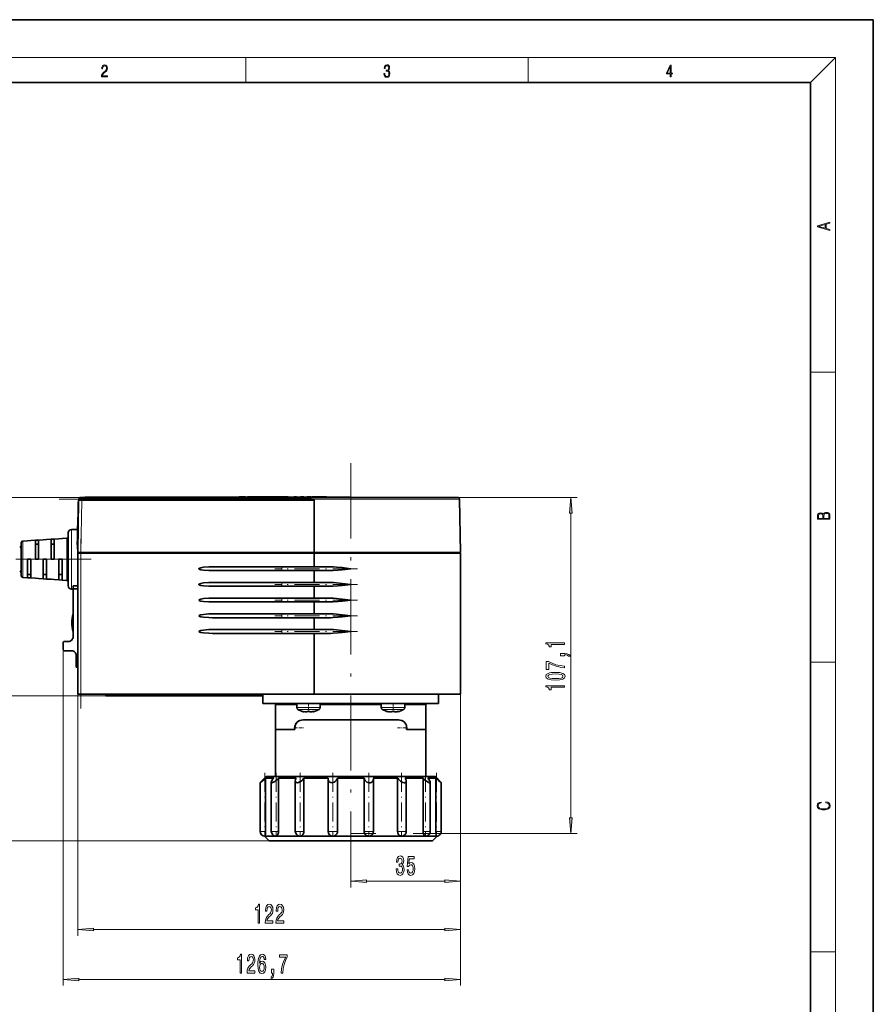
# Model space of a CAD drawing. Extents: x 0 to 210, y 0 to 297.
# Drawn here: x 74 to 210, y 140 to 297 of the extents above; entities that cross this region are included whole.
import ezdxf

# ---------------------------------------------------------------- set-up
doc = ezdxf.new("R2010")
doc.units = 0
doc.linetypes.add('DASHDOT', pattern=[18.5, 12, -3, 0.5, -3])
doc.linetypes.add('DASHSPACE', pattern=[30, 12, -18])

msp = doc.modelspace()

# ---------------------------------------------------------------- linework, layer by layer
at = {"color": 7, "lineweight": 35}
for p, q in [((210, 297), (0, 297)), ((210, 0), (210, 297)), ((200, 287), (20, 287)), ((200, 10), (200, 287)), ((83.384102, 220.387527), (83.240021, 212.133163)), ((83.312195, 219.132965), (83.329651, 220.132812)), ((83.329651, 220.132812), (83.379639, 220.131943)), ((83.384102, 220.387527), (83.388466, 220.637527)), ((83.884026, 220.633163), (83.634064, 220.633163)), ((117.28476, 220.883163), (83.638428, 220.883163)), ((120.284225, 220.633163), (83.884026, 220.633163)), ((84.390022, 220.883163), (84.390022, 220.933167)), ((85.390022, 220.933167), (84.390022, 220.933167)), ((85.490021, 220.933167), (85.390022, 220.933167)), ((87.240021, 220.933167), (85.490021, 220.933167)), ((88.240021, 220.933167), (87.240021, 220.933167)), ((87.240021, 220.933167), (87.240021, 220.883163)), ((88.240021, 220.933167), (125.740021, 220.933167)), ((108.969986, 220.983154), (108.965683, 220.983154)), ((108.965683, 220.983154), (108.965683, 220.933167)), ((109.038864, 220.983154), (108.969978, 220.983154)), ((108.969978, 220.983154), (108.969978, 220.933167)), ((109.199036, 220.983154), (109.038864, 220.983154)), ((109.367256, 220.983154), (109.199036, 220.983154)), ((109.432396, 220.983154), (109.367256, 220.983154)), ((109.432396, 220.983154), (109.432396, 220.933167)), ((109.465324, 220.983154), (109.432404, 220.983154)), ((109.982147, 220.983154), (109.465324, 220.983154)), ((109.982147, 220.983154), (109.982147, 220.933167)), ((109.982147, 220.983154), (109.982147, 220.933167)), ((109.982147, 220.983154), (109.982147, 220.933167)), ((109.982147, 220.983154), (109.982147, 220.933167)), ((110.26828, 220.933167), (110.26828, 220.983154)), ((110.26828, 220.983154), (113.912445, 220.983154)), ((114.254776, 220.983154), (113.912445, 220.983154)), ((113.912445, 220.983154), (113.912445, 220.933167)), ((114.300758, 220.983154), (114.254768, 220.983154)), ((114.254776, 220.933167), (114.254776, 220.983154)), ((114.327179, 220.983154), (114.300758, 220.983154)), ((114.300758, 220.933167), (114.300758, 220.983154)), ((114.327354, 220.933167), (114.327354, 220.983154)), ((114.327354, 220.983154), (116.517944, 220.983154)), ((116.517944, 220.983154), (116.517944, 220.933167)), ((116.720726, 220.983154), (116.520782, 220.983154)), ((116.520782, 220.933167), (116.520782, 220.983154)), ((116.720726, 220.933167), (116.720726, 220.983154)), ((116.740776, 220.983154), (116.720726, 220.983154)), ((116.740776, 220.983154), (116.740776, 220.933167)), ((117.28476, 220.883163), (136.256607, 220.883163)), ((117.716553, 220.933167), (117.716553, 220.983154)), ((117.919525, 220.983154), (117.716553, 220.983154)), ((118.113747, 220.983154), (117.919525, 220.983154)), ((117.919525, 220.983154), (117.919525, 220.933167)), ((118.113747, 220.983154), (118.113747, 220.933167)), ((118.917091, 220.983154), (118.735687, 220.983154)), ((118.735687, 220.933167), (118.735687, 220.983154)), ((118.917091, 220.933167), (118.917091, 220.983154)), ((119.275352, 220.983154), (118.917091, 220.983154)), ((119.275352, 220.983154), (119.275352, 220.933167)), ((119.777069, 220.933167), (119.777069, 220.983154)), ((120.293297, 220.983154), (119.777069, 220.983154)), ((120.452286, 220.983154), (120.293297, 220.983154)), ((120.293297, 220.983154), (120.293297, 220.933167)), ((120.452286, 220.983154), (120.452286, 220.933167)), ((120.709167, 220.983154), (120.576515, 220.983154)), ((120.576515, 220.933167), (120.576515, 220.983154)), ((120.709167, 220.933167), (120.709167, 220.983154)), ((121.290031, 220.983154), (120.709167, 220.983154)), ((120.909073, 212.133163), (120.93383, 220.387527)), ((121.290039, 220.933167), (121.290039, 220.983154)), ((122.033531, 220.983154), (121.290039, 220.983154)), ((122.130798, 220.983154), (122.033531, 220.983154)), ((122.033531, 220.983154), (122.033531, 220.933167)), ((122.850349, 220.983154), (122.130798, 220.983154)), ((122.130798, 220.983154), (122.130798, 220.933167)), ((122.86969, 220.983154), (122.850349, 220.983154)), ((122.850349, 220.983154), (122.850349, 220.933167)), ((122.86969, 220.983154), (122.86969, 220.933167)), ((126.740021, 220.933167), (125.740021, 220.933167)), ((126.740021, 220.933167), (126.740021, 220.883163)), ((126.740486, 220.883179), (131.656235, 220.883179)), ((136.256607, 220.883163), (143.841614, 220.883163)), ((144.091583, 220.637527), (144.240021, 212.133163)), ((83.312195, 219.132965), (83.216202, 213.633804)), ((81.740021, 211.033173), (81.740021, 215.283173)), ((82.240021, 215.783173), (83.203712, 215.783173)), ((83.214211, 216.384262), (83.179306, 214.384567)), ((83.214211, 216.384262), (83.264206, 216.383392)), ((74.240021, 213.672607), (74.240021, 213.674286)), ((74.240021, 208.392059), (74.240021, 213.672607)), ((74.473389, 213.923737), (75.240021, 213.974838)), ((75.740021, 214.008179), (75.240021, 213.974838)), ((75.740021, 214.008179), (76.490021, 214.058167)), ((76.490021, 214.058167), (76.990021, 214.091507)), ((76.490021, 214.058167), (76.490021, 211.033173)), ((76.490021, 213.433167), (76.990021, 213.433167)), ((76.990021, 214.091507), (77.740021, 214.14151)), ((76.990021, 211.033173), (76.990021, 214.091507)), ((78.240021, 214.174835), (77.740021, 214.14151)), ((78.240021, 214.174835), (78.990021, 214.224838)), ((78.990021, 214.224838), (79.490021, 214.258179)), ((78.990021, 214.224838), (78.990021, 211.033173)), ((78.990021, 213.433167), (79.490021, 213.433167)), ((79.490021, 214.258179), (80.240021, 214.308167)), ((79.490021, 211.033173), (79.490021, 214.258179)), ((80.740021, 214.341507), (80.240021, 214.308167)), ((80.740021, 214.341507), (81.506653, 214.392609)), ((83.179306, 214.384567), (83.16185, 213.38472)), ((83.16185, 213.38472), (83.211845, 213.38385)), ((83.179306, 214.384567), (83.229294, 214.383698)), ((83.198753, 212.633957), (83.216202, 213.633804)), ((83.248749, 212.633087), (83.198753, 212.633957)), ((83.240021, 212.63324), (83.240021, 212.033173)), ((83.739944, 212.133163), (83.240021, 212.133163)), ((83.240021, 189.533173), (83.240021, 212.033173)), ((83.240021, 212.033173), (83.740021, 212.033173)), ((83.641769, 212.033173), (83.640022, 212.133163)), ((83.739944, 212.133163), (120.909073, 212.133163)), ((120.909073, 212.033173), (83.740021, 212.033173)), ((144.240021, 212.133163), (120.909073, 212.133163)), ((120.909073, 212.033173), (144.240021, 212.033173)), ((120.909073, 209.833176), (120.909073, 212.033173)), ((143.838272, 212.033173), (143.840027, 212.133163)), ((144.240021, 189.533173), (144.240021, 212.033173)), ((75.240021, 211.033173), (75.240021, 208.091507)), ((75.240021, 211.033173), (75.740021, 211.033173)), ((75.740021, 208.058167), (75.740021, 211.033173)), ((76.990021, 211.033173), (76.490021, 211.033173)), ((77.740021, 211.033173), (77.740021, 207.924835)), ((77.740021, 211.033173), (78.240021, 211.033173)), ((78.240021, 207.89151), (78.240021, 211.033173)), ((79.490021, 211.033173), (78.990021, 211.033173)), ((80.240021, 211.033173), (80.240021, 207.758179)), ((80.240021, 211.033173), (80.740021, 211.033173)), ((80.740021, 207.724838), (80.740021, 211.033173)), ((81.740021, 210.968567), (81.740021, 211.033173)), ((81.740021, 206.783173), (81.740021, 210.968567)), ((75.740021, 208.633179), (75.240021, 208.633179)), ((78.240021, 208.633179), (77.740021, 208.633179)), ((80.740021, 208.633179), (80.240021, 208.633179)), ((104.713234, 209.833176), (115.740021, 209.833176)), ((115.740021, 209.23317), (104.713234, 209.23317)), ((115.740021, 209.833176), (123.513565, 209.833176)), ((123.513565, 209.23317), (115.740021, 209.23317)), ((120.909073, 207.333176), (120.909073, 209.23317)), ((74.473389, 208.142609), (75.240021, 208.091507)), ((75.740021, 208.058167), (75.240021, 208.091507)), ((75.740021, 208.058167), (76.490021, 208.008179)), ((76.490021, 208.008179), (76.990021, 207.974838)), ((76.990021, 207.974838), (77.740021, 207.924835)), ((78.240021, 207.89151), (77.740021, 207.924835)), ((78.240021, 207.89151), (78.990021, 207.841507)), ((78.990021, 207.841507), (79.490021, 207.808167)), ((79.490021, 207.808167), (80.240021, 207.758179)), ((80.740021, 207.724838), (80.240021, 207.758179)), ((80.740021, 207.724838), (81.506653, 207.673737)), ((104.713234, 207.333176), (115.740021, 207.333176)), ((115.740021, 207.333176), (123.513565, 207.333176)), ((82.240021, 206.283173), (82.502357, 206.283173)), ((82.502365, 206.318756), (82.502365, 206.798172)), ((83.240021, 206.798172), (82.502365, 206.798172)), ((82.502365, 198.698166), (82.502365, 206.318756)), ((83.240021, 206.318756), (82.502365, 206.318756)), ((115.740021, 206.73317), (104.713234, 206.73317)), ((123.513565, 206.73317), (115.740021, 206.73317)), ((120.909073, 204.833176), (120.909073, 206.73317)), ((104.713234, 204.833176), (115.740021, 204.833176)), ((115.740021, 204.23317), (104.713234, 204.23317)), ((115.740021, 204.833176), (123.513565, 204.833176)), ((123.513565, 204.23317), (115.740021, 204.23317)), ((120.909073, 202.333176), (120.909073, 204.23317)), ((104.713234, 202.333176), (115.740021, 202.333176)), ((115.740021, 201.73317), (104.713234, 201.73317)), ((115.740021, 202.333176), (123.513565, 202.333176)), ((123.513565, 201.73317), (115.740021, 201.73317)), ((120.909073, 199.833176), (120.909073, 201.73317)), ((104.713234, 199.833176), (115.740021, 199.833176)), ((115.740021, 199.23317), (104.713234, 199.23317)), ((115.740021, 199.833176), (123.513565, 199.833176)), ((123.513565, 199.23317), (115.740021, 199.23317)), ((120.909073, 189.533173), (120.909073, 199.23317)), ((80.902359, 196.698166), (80.902359, 197.698166)), ((81.752365, 197.948166), (81.152359, 197.948166)), ((82.252365, 196.448166), (81.152359, 196.448166)), ((83.002365, 195.698166), (83.002365, 193.848175)), ((83.240021, 193.848175), (83.002365, 193.848175)), ((83.740021, 189.533173), (83.240021, 189.533173)), ((120.909073, 189.533173), (83.740021, 189.533173)), ((87.740021, 189.283173), (87.740021, 189.533173)), ((87.990021, 189.283173), (87.740021, 189.283173)), ((87.990021, 189.283173), (89.104675, 189.283173)), ((89.01368, 189.533173), (89.104675, 189.283173)), ((90.875366, 189.283173), (89.104675, 189.283173)), ((90.966362, 189.533173), (90.875366, 189.283173)), ((90.875366, 189.283173), (112.490021, 189.283173)), ((112.740021, 189.283173), (112.490021, 189.283173)), ((112.740021, 189.533173), (112.740021, 189.283173)), ((112.740021, 188.033173), (112.740021, 189.283173)), ((144.240021, 189.533173), (120.909073, 189.533173)), ((140.740021, 189.533173), (140.740021, 188.033173)), ((126.740021, 188.033173), (112.740021, 188.033173)), ((114.765022, 187.833176), (114.765022, 183.933167)), ((118.125153, 188.033173), (118.125153, 187.41391)), ((119.178848, 186.757812), (119.259529, 186.73317)), ((119.259529, 186.785675), (119.259529, 186.73317)), ((119.413521, 186.757812), (119.400612, 186.760559)), ((120.740776, 186.785675), (120.740776, 186.73317)), ((120.740776, 186.73317), (120.821457, 186.757812)), ((121.875153, 188.033173), (121.875153, 187.41391)), ((140.740021, 188.033173), (126.740021, 188.033173)), ((131.604889, 188.033173), (131.604889, 187.41391)), ((132.658585, 186.757812), (132.739258, 186.73317)), ((132.739258, 186.785675), (132.739258, 186.73317)), ((132.89325, 186.757812), (132.880341, 186.760559)), ((134.22052, 186.785675), (134.22052, 186.73317)), ((134.22052, 186.73317), (134.301193, 186.757812)), ((135.354889, 188.033173), (135.354889, 187.41391)), ((138.715027, 187.833176), (138.715027, 183.933167)), ((134.345154, 185.433167), (119.13488, 185.433167)), ((117.829315, 183.933167), (114.765022, 183.933167)), ((114.775543, 183.933167), (114.775543, 176.433167)), ((117.829315, 184.183167), (117.829315, 183.933167)), ((117.843468, 183.933167), (117.829315, 183.933167)), ((117.843468, 184.183167), (117.843468, 183.933167)), ((135.636566, 184.183167), (135.636566, 183.933167)), ((135.650726, 183.933167), (135.636566, 183.933167)), ((135.650726, 183.933167), (135.650726, 184.183167)), ((138.715027, 183.933167), (135.650726, 183.933167)), ((138.704498, 183.933167), (138.704498, 176.433167)), ((113.007324, 176.183167), (112.986946, 176.162735)), ((113.240021, 176.433167), (112.990021, 176.183167)), ((112.990021, 176.183167), (113.007324, 176.183167)), ((112.990021, 176.165817), (112.990021, 176.183167)), ((113.143738, 176.162735), (113.164055, 176.183167)), ((113.164055, 176.183167), (113.164055, 167.678177)), ((113.164055, 176.183167), (114.475021, 176.183167)), ((113.240021, 176.433167), (140.240021, 176.433167)), ((114.475021, 176.183167), (114.457169, 176.162735)), ((115.207169, 176.162735), (115.224747, 176.183167)), ((115.224747, 176.183167), (115.224747, 167.678177)), ((115.224747, 176.183167), (118.063461, 176.183167)), ((117.907974, 175.729385), (117.907974, 167.678177)), ((118.063461, 176.183167), (118.051208, 176.162735)), ((119.26474, 176.162735), (119.276535, 176.183167)), ((119.276535, 176.183167), (119.276535, 167.678177)), ((119.276535, 176.183167), (123.152153, 176.183167)), ((123.131233, 176.007919), (123.131233, 167.678177)), ((123.152153, 176.183167), (123.147621, 176.162735)), ((124.614845, 176.162735), (124.618828, 176.183167)), ((124.618828, 176.183167), (124.618828, 167.678177)), ((124.618828, 176.183167), (128.861221, 176.183167)), ((128.861221, 176.183167), (128.861221, 167.678177)), ((128.861221, 176.183167), (128.865189, 176.162735)), ((130.332413, 176.162735), (130.327896, 176.183167)), ((130.327896, 176.183167), (134.203506, 176.183167)), ((130.348801, 176.007889), (130.348801, 167.678177)), ((134.203506, 176.183167), (134.203506, 167.678177)), ((134.203506, 176.183167), (134.215302, 176.162735)), ((135.41658, 176.183167), (138.255295, 176.183167)), ((135.428833, 176.162735), (135.41658, 176.183167)), ((135.572067, 175.729355), (135.572067, 167.678177)), ((138.255295, 176.183167), (138.272873, 176.162735)), ((138.255295, 176.183167), (138.255295, 167.678177)), ((139.022873, 176.162735), (139.00502, 176.183167)), ((139.00502, 176.183167), (140.315994, 176.183167)), ((140.240021, 176.433167), (140.490021, 176.183167)), ((140.315994, 176.183167), (140.315994, 167.678177)), ((140.315994, 176.183167), (140.336304, 176.162735)), ((140.493088, 176.162735), (140.472717, 176.183167)), ((140.472717, 176.183167), (140.490021, 176.183167)), ((140.490021, 176.165817), (140.490021, 176.183167)), ((112.315346, 175.437073), (112.315346, 167.678177)), ((114.082169, 175.528763), (114.082169, 167.678177)), ((139.397873, 175.528763), (139.397873, 167.678177)), ((141.164703, 175.437073), (141.164703, 167.678177)), ((113.064819, 166.933167), (112.990021, 166.933167)), ((113.740021, 166.183167), (112.990021, 166.933167)), ((113.060371, 166.933167), (113.065872, 166.933167)), ((114.829674, 166.933167), (113.065872, 166.933167)), ((114.827843, 166.933167), (114.834671, 166.933167)), ((118.653931, 166.933167), (114.834671, 166.933167)), ((118.653557, 166.933167), (118.655037, 166.933167)), ((118.655037, 166.933167), (118.662018, 166.933167)), ((123.876343, 166.933167), (118.662018, 166.933167)), ((123.876343, 166.933167), (123.880196, 166.933167)), ((123.880196, 166.933167), (123.886124, 166.933167)), ((126.740021, 166.933167), (123.886124, 166.933167)), ((129.593918, 166.933167), (126.740021, 166.933167)), ((129.593918, 166.933167), (129.599854, 166.933167)), ((129.599854, 166.933167), (129.603699, 166.933167)), ((134.818024, 166.933167), (129.603699, 166.933167)), ((134.818024, 166.933167), (134.825012, 166.933167)), ((138.64537, 166.933167), (134.826111, 166.933167)), ((138.64537, 166.933167), (138.652206, 166.933167)), ((140.414169, 166.933167), (138.650375, 166.933167)), ((139.740021, 166.183167), (140.490021, 166.933167)), ((140.414169, 166.933167), (140.419662, 166.933167)), ((140.490021, 166.933167), (140.415222, 166.933167)), ((126.740021, 166.183167), (113.740021, 166.183167)), ((139.740021, 166.183167), (126.740021, 166.183167))]:
    msp.add_line(p, q, dxfattribs=at)
at = {"color": 7, "lineweight": 13}
for p, q in [((16, 291), (204, 291)), ((110, 291), (110, 287)), ((155, 287), (155, 291)), ((200, 287), (204, 291)), ((204, 6), (204, 291)), ((200, 240.833328), (204, 240.833328)), ((83.638428, 220.883163), (45.717781, 220.883163)), ((83.634064, 220.63324), (83.388466, 220.637527)), ((83.638428, 220.883163), (83.638428, 220.633163)), ((83.884026, 220.387527), (83.739944, 212.133163)), ((83.884026, 220.633163), (83.884026, 220.387527)), ((120.93383, 220.387527), (83.884026, 220.387527)), ((85.390022, 220.883163), (85.390022, 220.933167)), ((85.490021, 220.933167), (85.490021, 220.883163)), ((88.240021, 220.933167), (88.240021, 220.883163)), ((109.038864, 220.983154), (109.038864, 220.933167)), ((109.199036, 220.983154), (109.199036, 220.933167)), ((109.367256, 220.983154), (109.367256, 220.933167)), ((109.465324, 220.983154), (109.465324, 220.933167)), ((117.209671, 220.637527), (136.395706, 220.637527)), ((125.740021, 220.933167), (125.740021, 220.883163)), ((136.395706, 220.637527), (144.091583, 220.637527)), ((143.841614, 220.883163), (162.819611, 220.883163)), ((83.362183, 219.132095), (83.312195, 219.132965)), ((161.819611, 169.823639), (161.819611, 218.39267)), ((82.240021, 211.033173), (82.240021, 215.783173)), ((74.473389, 213.921906), (74.473389, 213.923737)), ((74.473389, 208.142609), (74.473389, 213.921906)), ((81.506653, 214.392609), (81.506653, 214.390808)), ((81.506653, 214.390808), (81.506653, 207.673737)), ((83.216202, 213.633804), (83.266205, 213.632935)), ((83.740021, 212.033173), (83.740021, 189.533173)), ((84.141693, 212.033173), (84.139946, 212.133163)), ((120.93486, 212.133163), (120.935158, 212.033173)), ((121.018494, 212.133163), (121.018799, 212.033173)), ((82.240021, 210.960968), (82.240021, 211.033173)), ((82.240021, 206.283173), (82.240021, 210.960968)), ((115.740021, 209.533173), (115.740021, 209.833176)), ((115.740021, 209.23317), (115.740021, 209.533173)), ((115.740021, 207.033173), (115.740021, 207.333176)), ((115.740021, 206.73317), (115.740021, 207.033173)), ((115.740021, 204.533173), (115.740021, 204.833176)), ((115.740021, 204.23317), (115.740021, 204.533173)), ((115.740021, 202.033173), (115.740021, 202.333176)), ((115.740021, 201.73317), (115.740021, 202.033173)), ((115.740021, 199.533173), (115.740021, 199.833176)), ((115.740021, 199.23317), (115.740021, 199.533173)), ((80.902359, 196.698166), (80.902359, 143.105927)), ((200, 194.666672), (204, 194.666672)), ((87.990021, 189.283173), (45.717781, 189.283173)), ((87.990021, 189.283173), (45.717781, 189.283173)), ((83.240021, 189.533173), (83.240021, 151.068939)), ((87.990021, 189.533173), (87.990021, 189.283173)), ((112.490021, 189.283173), (112.490021, 189.533173)), ((144.240021, 189.533173), (144.240021, 158.757355)), ((144.240021, 189.533173), (144.240021, 151.068939)), ((144.240021, 189.533173), (144.240021, 143.105927)), ((114.765022, 187.833176), (118.125153, 187.833176)), ((121.875153, 187.41391), (118.125153, 187.41391)), ((120.664246, 187.085342), (118.319427, 187.085342)), ((119.178848, 186.794891), (119.178848, 186.757812)), ((121.680878, 187.085342), (120.664246, 187.085342)), ((120.821457, 186.794891), (120.821457, 186.757812)), ((121.875153, 187.833176), (125.496574, 187.833176)), ((125.496574, 187.833176), (131.605118, 187.833176)), ((135.354889, 187.41391), (131.604889, 187.41391)), ((134.143982, 187.085342), (131.799164, 187.085342)), ((132.658585, 186.794891), (132.658585, 186.757812)), ((135.160614, 187.085342), (134.143982, 187.085342)), ((134.301193, 186.794891), (134.301193, 186.757812)), ((135.354889, 187.833176), (138.715027, 187.833176)), ((117.843468, 184.183167), (117.829315, 184.183167)), ((135.650726, 184.183167), (135.636566, 184.183167)), ((112.315346, 167.678177), (112.31945, 167.678177)), ((113.143738, 167.678177), (112.31945, 167.678177)), ((113.164055, 167.678177), (113.143738, 167.678177)), ((114.082169, 167.678177), (114.182655, 167.678177)), ((115.207169, 167.678177), (114.182655, 167.678177)), ((115.224747, 167.678177), (115.207169, 167.678177)), ((118.217133, 167.678177), (117.907974, 167.678177)), ((119.26474, 167.678177), (118.217133, 167.678177)), ((119.276535, 167.678177), (119.26474, 167.678177)), ((123.131233, 167.678177), (123.725304, 167.678177)), ((124.614845, 167.678177), (123.725304, 167.678177)), ((124.618828, 167.678177), (124.614845, 167.678177)), ((128.865189, 167.678177), (128.861221, 167.678177)), ((129.754745, 167.678177), (128.865189, 167.678177)), ((130.348801, 167.678177), (129.754745, 167.678177)), ((134.215302, 167.678177), (134.203506, 167.678177)), ((135.262909, 167.678177), (134.215302, 167.678177)), ((135.572067, 167.678177), (135.262909, 167.678177)), ((138.272873, 167.678177), (138.255295, 167.678177)), ((139.297394, 167.678177), (138.272873, 167.678177)), ((139.397873, 167.678177), (139.297394, 167.678177)), ((140.020813, 167.33316), (162.819611, 167.33316)), ((140.315994, 167.678177), (140.336304, 167.678177)), ((140.336304, 167.678177), (141.160583, 167.678177)), ((141.164703, 167.678177), (141.160583, 167.678177)), ((113.740021, 166.183167), (45.717781, 166.183167)), ((126.740021, 160.71257), (126.740021, 158.757355)), ((129.230515, 159.757355), (141.749527, 159.757355)), ((85.730507, 152.068939), (141.749527, 152.068939)), ((200, 148.5), (204, 148.5)), ((83.392853, 144.105927), (141.749527, 144.105927))]:
    msp.add_line(p, q, dxfattribs=at)
at = {"color": 7, "linetype": 'DASHDOT', "lineweight": 13}
for p, q in [((126.740021, 226.359787), (126.740021, 160.71257)), ((120.649391, 220.633163), (80.273788, 220.633163)), ((83.740021, 214.283203), (83.740021, 187.282898)), ((85.370041, 211.033173), (59.809746, 211.033173))]:
    msp.add_line(p, q, dxfattribs=at)
at = {"color": 7, "linetype": 'DASHDOT', "lineweight": 13, "ltscale": 0.00763}
msp.add_line((83.633621, 220.357727), (83.638947, 220.662872), dxfattribs=at)
at = {"color": 7, "linetype": 'DASHDOT', "lineweight": 13, "ltscale": 0.0015}
for p, q in [((85.390022, 220.878159), (85.390022, 220.938156)), ((85.490021, 220.878159), (85.490021, 220.938156)), ((116.490021, 220.928162), (116.490021, 220.988159))]:
    msp.add_line(p, q, dxfattribs=at)
at = {"color": 7, "linetype": 'DASHDOT', "lineweight": 13, "ltscale": 0.001508}
for p, q in [((88.240021, 220.938187), (88.240021, 220.877884)), ((125.740021, 220.938187), (125.740021, 220.877884))]:
    msp.add_line(p, q, dxfattribs=at)
at = {"color": 7, "linetype": 'DASHDOT', "lineweight": 13, "ltscale": 0.002023}
for p, q in [((83.28801, 219.133392), (83.368927, 219.131973)), ((83.192017, 213.634232), (83.272942, 213.632812))]:
    msp.add_line(p, q, dxfattribs=at)
at = {"color": 7, "linetype": 'DASHDOT', "lineweight": 13, "ltscale": 0.33}
for p, q in [((127.840019, 209.533173), (114.640022, 209.533173)), ((127.840019, 207.033173), (114.640022, 207.033173)), ((127.840019, 204.533173), (114.640022, 204.533173)), ((127.840019, 202.033173), (114.640022, 202.033173)), ((127.840019, 199.533173), (114.640022, 199.533173))]:
    msp.add_line(p, q, dxfattribs=at)
at = {"color": 7, "linetype": 'DASHDOT', "lineweight": 13, "ltscale": 0.018161}
for p, q in [((115.740021, 209.169952), (115.740021, 209.896393)), ((115.740021, 206.669952), (115.740021, 207.396393)), ((115.740021, 204.169952), (115.740021, 204.896393)), ((115.740021, 201.669952), (115.740021, 202.396393)), ((115.740021, 199.169952), (115.740021, 199.896393))]:
    msp.add_line(p, q, dxfattribs=at)
at = {"color": 7, "linetype": 'DASHDOT', "lineweight": 13, "ltscale": 0.0075}
for p, q in [((87.990021, 189.258179), (87.990021, 189.558167)), ((89.990021, 189.258179), (89.990021, 189.558167)), ((112.490021, 189.258179), (112.490021, 189.558167))]:
    msp.add_line(p, q, dxfattribs=at)
at = {"color": 7, "linetype": 'DASHDOT', "lineweight": 13, "ltscale": 0.001198}
for p, q in [((119.357124, 186.801483), (119.357124, 186.753571)), ((132.836853, 186.801483), (132.836853, 186.753571))]:
    msp.add_line(p, q, dxfattribs=at)
at = {"color": 7, "linetype": 'DASHDOT', "lineweight": 13, "ltscale": 0.000812}
for p, q in [((119.481712, 186.760513), (119.481712, 186.728027)), ((132.961456, 186.760513), (132.961456, 186.728027))]:
    msp.add_line(p, q, dxfattribs=at)
at = {"color": 7, "linetype": 'DASHDOT', "lineweight": 13, "ltscale": 0.028435}
for p, q in [((120.000153, 186.990555), (120.000153, 188.12796)), ((133.479889, 186.990555), (133.479889, 188.12796))]:
    msp.add_line(p, q, dxfattribs=at)
at = {"color": 7, "linetype": 'DASHDOT', "lineweight": 13, "ltscale": 0.001266}
for p, q in [((120.000153, 186.803986), (120.000153, 186.753342)), ((133.479889, 186.803986), (133.479889, 186.753342))]:
    msp.add_line(p, q, dxfattribs=at)
at = {"color": 7, "linetype": 'DASHDOT', "lineweight": 13, "ltscale": 0.000783}
for p, q in [((120.518593, 186.760422), (120.518593, 186.729095)), ((133.998322, 186.760422), (133.998322, 186.729095))]:
    msp.add_line(p, q, dxfattribs=at)
at = {"color": 7, "linetype": 'DASHDOT', "lineweight": 13, "ltscale": 0.001258}
for p, q in [((120.643181, 186.803696), (120.643181, 186.753357)), ((134.122925, 186.803696), (134.122925, 186.753357))]:
    msp.add_line(p, q, dxfattribs=at)
at = {"color": 7, "linetype": 'DASHDOT', "lineweight": 13, "ltscale": 0.040569}
for p, q in [((117.66394, 184.183167), (119.286697, 184.183167)), ((134.193344, 184.183167), (135.816101, 184.183167))]:
    msp.add_line(p, q, dxfattribs=at)
at = {"color": 7, "linetype": 'DASHDOT', "lineweight": 13, "ltscale": 0.25515}
for p, q in [((113.065346, 177.033676), (113.065346, 166.827667)), ((114.832169, 177.033676), (114.832169, 166.827667)), ((118.657974, 177.033676), (118.657974, 166.827667)), ((123.881233, 177.033676), (123.881233, 166.827667)), ((138.647873, 177.033676), (138.647873, 166.827667))]:
    msp.add_line(p, q, dxfattribs=at)
at = {"color": 7, "linetype": 'DASHDOT', "lineweight": 13, "ltscale": 0.255157}
for p, q in [((129.598801, 177.033691), (129.598801, 166.827393)), ((134.822067, 177.033691), (134.822067, 166.827393)), ((140.414703, 177.033691), (140.414703, 166.827393))]:
    msp.add_line(p, q, dxfattribs=at)
at = {"color": 7, "linetype": 'DASHSPACE', "lineweight": 13, "ltscale": 0.33202}
msp.add_line((126.740021, 167.33316), (140.020813, 167.33316), dxfattribs=at)
at = {"color": 7, "lineweight": 13}
for points in [[(87.019279, 287.874939), (87.960175, 287.874939), (87.960175, 288.030701), (87.154884, 288.030701), (87.179924, 288.167023), (87.242508, 288.292175), (87.336388, 288.406219), (87.467819, 288.520294), (87.684792, 288.684387), (87.851685, 288.856873), (87.939308, 289.040436), (87.968513, 289.257416), (87.937225, 289.488281), (87.847511, 289.666321), (87.707741, 289.777588), (87.526237, 289.819305), (87.328041, 289.774811), (87.182007, 289.649628), (87.088127, 289.449341), (87.052658, 289.17395), (87.190353, 289.17395), (87.211212, 289.382599), (87.275887, 289.532806), (87.380196, 289.621796), (87.522064, 289.655182), (87.649323, 289.62738), (87.747375, 289.5495), (87.807877, 289.421539), (87.830826, 289.251862), (87.807877, 289.087738), (87.741119, 288.948639), (87.588821, 288.798431), (87.37603, 288.628754), (87.217476, 288.475769), (87.104813, 288.314453), (87.038055, 288.136414), (87.017197, 287.93335)], [(132.021362, 288.431274), (132.021362, 288.42569), (132.052658, 288.1698), (132.146545, 287.980652), (132.294662, 287.861023), (132.494934, 287.819305), (132.688965, 287.861023), (132.837082, 287.975067), (132.930969, 288.158661), (132.96434, 288.400665), (132.947647, 288.57312), (132.899673, 288.714996), (132.822479, 288.820709), (132.71608, 288.890228), (132.866287, 289.059906), (132.918442, 289.315826), (132.889236, 289.521667), (132.807877, 289.680237), (132.676437, 289.783142), (132.505371, 289.819305), (132.325958, 289.777588), (132.190353, 289.666321), (132.102737, 289.482727), (132.067261, 289.240723), (132.196609, 289.240723), (132.219559, 289.421539), (132.28006, 289.557831), (132.373947, 289.641296), (132.503281, 289.671875), (132.618027, 289.644073), (132.707733, 289.571747), (132.766159, 289.457703), (132.787018, 289.315826), (132.764069, 289.151703), (132.699387, 289.037659), (132.590912, 288.965332), (132.44487, 288.943085), (132.392715, 288.945862), (132.392715, 288.804016), (132.455307, 288.806793), (132.615936, 288.781769), (132.730682, 288.706635), (132.79953, 288.581482), (132.822479, 288.406219), (132.79953, 288.219849), (132.734863, 288.08078), (132.628464, 287.994537), (132.486603, 287.966736), (132.350998, 287.997345), (132.248764, 288.089111), (132.184097, 288.233765), (132.163223, 288.431274)], [(177.653488, 287.874939), (177.791183, 287.874939), (177.791183, 288.356171), (177.983124, 288.356171), (177.983124, 288.503601), (177.791183, 288.503601), (177.791183, 289.763672), (177.643066, 289.763672), (177.025543, 288.503601), (177.025543, 288.356171), (177.653488, 288.356171)], [(177.653488, 288.503601), (177.150711, 288.503601), (177.653488, 289.532806)], [(203.092789, 263.422729), (203.092789, 263.566681), (202.480835, 263.737762), (202.480835, 264.413696), (203.092789, 264.582672), (203.092789, 264.726624), (201.092789, 264.157074), (201.092789, 263.992279)], [(202.316711, 263.783661), (201.287506, 264.073639), (202.316711, 264.365723)], [(162.037506, 218.39267), (161.819611, 220.883163), (161.601715, 218.39267)], [(203.092789, 217.408401), (203.092789, 217.823563), (203.087219, 218.092682), (203.048279, 218.255402), (202.973175, 218.353455), (202.859131, 218.428574), (202.720047, 218.474457), (202.553146, 218.49115), (202.366776, 218.470291), (202.213791, 218.41188), (202.102524, 218.320084), (202.035767, 218.199081), (201.966217, 218.292969), (201.866089, 218.363892), (201.746475, 218.405624), (201.604614, 218.422302), (201.351486, 218.374329), (201.173462, 218.240799), (201.109482, 218.094772), (201.092789, 217.904922), (201.092789, 217.408401)], [(201.256912, 217.879883), (201.27359, 218.05513), (201.329224, 218.180298), (201.440491, 218.255402), (201.615738, 218.280441), (201.796539, 218.253326), (201.905029, 218.178223), (201.960663, 218.048874), (201.974564, 217.867371), (201.974564, 217.546097), (201.256912, 217.546097)], [(202.928665, 217.546097), (202.138687, 217.546097), (202.138687, 217.961258), (202.166504, 218.128143), (202.241608, 218.251236), (202.369568, 218.324249), (202.5448, 218.349289), (202.733963, 218.324249), (202.850784, 218.251236), (202.911987, 218.128143), (202.928665, 217.950821)], [(160.819611, 197.484238), (160.819611, 197.720261), (157.798004, 197.720261), (157.798004, 197.5439), (158.061691, 197.497208), (158.238922, 197.403839), (158.342667, 197.261185), (158.377243, 197.064072), (158.684158, 197.064072), (158.684158, 197.484238)], [(160.819611, 193.747635), (160.819611, 194.009598), (160.106354, 194.095184), (159.440643, 194.245621), (158.822495, 194.458298), (158.24324, 194.735825), (157.88446, 194.735825), (157.88446, 193.501236), (158.277832, 193.501236), (158.277832, 194.486832), (158.861389, 194.201538), (159.470917, 193.986252), (160.119324, 193.835831)], [(160.819611, 195.640579), (160.819611, 195.814362), (160.901749, 195.814362), (161.109238, 195.801392), (161.25621, 195.759888), (161.351318, 195.687271), (161.398865, 195.578339), (161.69281, 195.578339), (161.623642, 195.757294), (161.463699, 195.889572), (161.208664, 195.969971), (160.867157, 195.998505), (160.171204, 195.998505), (160.171204, 195.640579)], [(159.354187, 191.771698), (160.032867, 191.810608), (160.517014, 191.93251), (160.810974, 192.127029), (160.906067, 192.396774), (160.810974, 192.663925), (160.517014, 192.858444), (160.032867, 192.977753), (159.354187, 193.019257), (158.67984, 192.977753), (158.411835, 192.928482), (158.191376, 192.858444), (157.897415, 192.663925), (157.798004, 192.396774), (157.897415, 192.127029), (158.195694, 191.93251), (158.67984, 191.810608)], [(159.354187, 192.020691), (158.831146, 192.041443), (158.455063, 192.106293), (158.234589, 192.223007), (158.156784, 192.396774), (158.234589, 192.567963), (158.455063, 192.684677), (158.831146, 192.749512), (159.354187, 192.770264), (159.881561, 192.749512), (160.25766, 192.684677), (160.478119, 192.567963), (160.551605, 192.396774), (160.478119, 192.223007), (160.25766, 192.106293), (159.881561, 192.041443)], [(160.819611, 190.638702), (160.819611, 190.874725), (157.798004, 190.874725), (157.798004, 190.698364), (158.061691, 190.651672), (158.238922, 190.558304), (158.342667, 190.415649), (158.377243, 190.218536), (158.684158, 190.218536), (158.684158, 190.638702)], [(202.439102, 172.234772), (202.669983, 172.193054), (202.842438, 172.099167), (202.948151, 171.959396), (202.984299, 171.779984), (202.925888, 171.563004), (202.753433, 171.400284), (202.469696, 171.295975), (202.085831, 171.260513), (201.707535, 171.295975), (201.432144, 171.398193), (201.262466, 171.558838), (201.204056, 171.775803), (201.237427, 171.946884), (201.332016, 172.082489), (201.482224, 172.176361), (201.676941, 172.220169), (201.676941, 172.355774), (201.415466, 172.30571), (201.215179, 172.186798), (201.087219, 172.007385), (201.039932, 171.775803), (201.112259, 171.504593), (201.198486, 171.391937), (201.3181, 171.295975), (201.646332, 171.164536), (201.854965, 171.129074), (202.088623, 171.118637), (202.327835, 171.129074), (202.536453, 171.164536), (202.870255, 171.293884), (203.078888, 171.500427), (203.148422, 171.771637), (203.098358, 172.011551), (202.962051, 172.195145), (202.739517, 172.316147), (202.439102, 172.370377)], [(161.601715, 169.823639), (161.819611, 167.33316), (162.037506, 169.823639)], [(133.980728, 161.699707), (133.980728, 161.669449), (134.022232, 161.254471), (134.144135, 160.943222), (134.33606, 160.744385), (134.59024, 160.670898), (134.859985, 160.744385), (135.062286, 160.934586), (135.191971, 161.237183), (135.238647, 161.626221), (135.217896, 161.881271), (135.160843, 162.08876), (135.067474, 162.248703), (134.942978, 162.365417), (135.111557, 162.598846), (135.171219, 162.970612), (135.132309, 163.307785), (135.020782, 163.56282), (134.839233, 163.722763), (134.59024, 163.778961), (134.356812, 163.709793), (134.177841, 163.519592), (134.061127, 163.216995), (134.022232, 162.814987), (134.022232, 162.784729), (134.253067, 162.784729), (134.273804, 163.061386), (134.341248, 163.260223), (134.45018, 163.381271), (134.60321, 163.4245), (134.738068, 163.389908), (134.836639, 163.299133), (134.896286, 163.152161), (134.919632, 162.953308), (134.896286, 162.741501), (134.834045, 162.598846), (134.725113, 162.51239), (134.577271, 162.48645), (134.47612, 162.490784), (134.47612, 162.149277), (134.60321, 162.157928), (134.766602, 162.119019), (134.888504, 162.015274), (134.961136, 161.84668), (134.987061, 161.626221), (134.958542, 161.375504), (134.883316, 161.189621), (134.764008, 161.072906), (134.605804, 161.033997), (134.442398, 161.07724), (134.32309, 161.206909), (134.247879, 161.414413), (134.219345, 161.699707)], [(135.702484, 161.539764), (135.759552, 161.185303), (135.886627, 160.908646), (136.07338, 160.735733), (136.311996, 160.670898), (136.573959, 160.748703), (136.778854, 160.96051), (136.908539, 161.297699), (136.957809, 161.729965), (136.913727, 162.131989), (136.78923, 162.44754), (136.594696, 162.650726), (136.343124, 162.724213), (136.14859, 162.672333), (135.998169, 162.529678), (136.070786, 163.338043), (136.859253, 163.338043), (136.859253, 163.692505), (135.897003, 163.692505), (135.754364, 162.10173), (135.961853, 162.10173), (136.112289, 162.304901), (136.304214, 162.378387), (136.470215, 162.330841), (136.59729, 162.192505), (136.677704, 161.980682), (136.706238, 161.708359), (136.677704, 161.43602), (136.594696, 161.224213), (136.467621, 161.090195), (136.304214, 161.042648), (136.166748, 161.072906), (136.06041, 161.172333), (135.982605, 161.327957), (135.943695, 161.539764)], [(129.230515, 159.975235), (126.740021, 159.757355), (129.230515, 159.539459)], [(141.749527, 159.539459), (144.240021, 159.757355), (141.749527, 159.975235)], [(111.981949, 153.068939), (112.217972, 153.068939), (112.217972, 156.090546), (112.041603, 156.090546), (111.994919, 155.826859), (111.90155, 155.649628), (111.758896, 155.545868), (111.561783, 155.511292), (111.561783, 155.204376), (111.981949, 155.204376)], [(113.10717, 153.068939), (114.344345, 153.068939), (114.344345, 153.440689), (113.366531, 153.440689), (113.421005, 153.64386), (113.514374, 153.812439), (113.802269, 154.11937), (113.955292, 154.249054), (114.12648, 154.434921), (114.248383, 154.651062), (114.318405, 154.906113), (114.344345, 155.19574), (114.300255, 155.558838), (114.178352, 155.844147), (113.991608, 156.025696), (113.750397, 156.090546), (113.501404, 156.017059), (113.312065, 155.813889), (113.190163, 155.489685), (113.148666, 155.061722), (113.148666, 155.001205), (113.384689, 155.001205), (113.384689, 155.035797), (113.408035, 155.329742), (113.478058, 155.545868), (113.589592, 155.684204), (113.737427, 155.73175), (113.887863, 155.688538), (113.99939, 155.58046), (114.072006, 155.411865), (114.097946, 155.200058), (114.079788, 155.001205), (114.03051, 154.832611), (113.947517, 154.685638), (113.833389, 154.555969), (113.680367, 154.417633), (113.426186, 154.149628), (113.247223, 153.864319), (113.140884, 153.518494), (113.10717, 153.081909)], [(114.81855, 153.068939), (116.055725, 153.068939), (116.055725, 153.440689), (115.077919, 153.440689), (115.132385, 153.64386), (115.225754, 153.812439), (115.513657, 154.11937), (115.666679, 154.249054), (115.83786, 154.434921), (115.959763, 154.651062), (116.029793, 154.906113), (116.055725, 155.19574), (116.011635, 155.558838), (115.889732, 155.844147), (115.702988, 156.025696), (115.461777, 156.090546), (115.212791, 156.017059), (115.023453, 155.813889), (114.90155, 155.489685), (114.860046, 155.061722), (114.860046, 155.001205), (115.096077, 155.001205), (115.096077, 155.035797), (115.119415, 155.329742), (115.189445, 155.545868), (115.300972, 155.684204), (115.448814, 155.73175), (115.599243, 155.688538), (115.71077, 155.58046), (115.783394, 155.411865), (115.809326, 155.200058), (115.791176, 155.001205), (115.741898, 154.832611), (115.658897, 154.685638), (115.544777, 154.555969), (115.391754, 154.417633), (115.137573, 154.149628), (114.958611, 153.864319), (114.852272, 153.518494), (114.81855, 153.081909)], [(85.730507, 152.286819), (83.240021, 152.068939), (85.730507, 151.851044)], [(141.749527, 151.851044), (144.240021, 152.068939), (141.749527, 152.286819)], [(109.101738, 145.105927), (109.337761, 145.105927), (109.337761, 148.127548), (109.161392, 148.127548), (109.114708, 147.863861), (109.021332, 147.68663), (108.878685, 147.582886), (108.681564, 147.548294), (108.681564, 147.241379), (109.101738, 147.241379)], [(110.226959, 145.105927), (111.464134, 145.105927), (111.464134, 145.477692), (110.48632, 145.477692), (110.540787, 145.680862), (110.634163, 145.849457), (110.922058, 146.156372), (111.075081, 146.286041), (111.246262, 146.471924), (111.368164, 146.688065), (111.438194, 146.943115), (111.464134, 147.232727), (111.420036, 147.595856), (111.298141, 147.881149), (111.111397, 148.062714), (110.870186, 148.127548), (110.621193, 148.054062), (110.431854, 147.850891), (110.309952, 147.526688), (110.268456, 147.098724), (110.268456, 147.038208), (110.504478, 147.038208), (110.504478, 147.072784), (110.527817, 147.366745), (110.597847, 147.582886), (110.709373, 147.721207), (110.857216, 147.768753), (111.007645, 147.725525), (111.119171, 147.617462), (111.191795, 147.448883), (111.217735, 147.237061), (111.199577, 147.038208), (111.150299, 146.869629), (111.067299, 146.722656), (110.953178, 146.592957), (110.800156, 146.454636), (110.545975, 146.18663), (110.367012, 145.901321), (110.260674, 145.555496), (110.226959, 145.118896)], [(113.193672, 147.297577), (113.144394, 147.64772), (113.030273, 147.907089), (112.853897, 148.07135), (112.625656, 148.127548), (112.472633, 148.09729), (112.340355, 148.015152), (112.22364, 147.881149), (112.125084, 147.690948), (112.047272, 147.453201), (111.990211, 147.163574), (111.953903, 146.822067), (111.943527, 146.437347), (111.985023, 145.823517), (112.112114, 145.378265), (112.317017, 145.11026), (112.59713, 145.01947), (112.848717, 145.09729), (113.040642, 145.300461), (113.165138, 145.620346), (113.209229, 146.026688), (113.165138, 146.437347), (113.04583, 146.752899), (112.861679, 146.951752), (112.633438, 147.02092), (112.387039, 146.934464), (112.202896, 146.688065), (112.241798, 147.163574), (112.324799, 147.505066), (112.451881, 147.708237), (112.62825, 147.777405), (112.757935, 147.742828), (112.856491, 147.652039), (112.921333, 147.500748), (112.955055, 147.297577)], [(115.633438, 145.105927), (115.895401, 145.105927), (115.980988, 145.819183), (116.131424, 146.484894), (116.344101, 147.103058), (116.621628, 147.682312), (116.621628, 148.041092), (115.387047, 148.041092), (115.387047, 147.64772), (116.372635, 147.64772), (116.087334, 147.064148), (115.872055, 146.454636), (115.721626, 145.806213)], [(112.957649, 146.022369), (112.929115, 145.750031), (112.856491, 145.542542), (112.739777, 145.404205), (112.594536, 145.360977), (112.441513, 145.404205), (112.324799, 145.538208), (112.24958, 145.745697), (112.226234, 146.018036), (112.252174, 146.286041), (112.324799, 146.489227), (112.444107, 146.618896), (112.604912, 146.666458), (112.744965, 146.618896), (112.856491, 146.493546), (112.929115, 146.290375)], [(83.392853, 144.323822), (80.902359, 144.105927), (83.392853, 143.888046)], [(114.103615, 145.105927), (114.27739, 145.105927), (114.27739, 145.023804), (114.26442, 144.816315), (114.222923, 144.669342), (114.150299, 144.574234), (114.041367, 144.526688), (114.041367, 144.232727), (114.220329, 144.301895), (114.352608, 144.461838), (114.433006, 144.716888), (114.46154, 145.05838), (114.46154, 145.754349), (114.103615, 145.754349)], [(141.749527, 143.888046), (144.240021, 144.105927), (141.749527, 144.323822)]]:
    msp.add_lwpolyline(points, close=True, dxfattribs=at)
msp.add_lwpolyline([(83.884026, 220.387527), (83.528038, 220.389328), (83.388657, 220.388062), (83.384613, 220.387711), (83.384102, 220.387527)], dxfattribs=at)
at = {"color": 7, "lineweight": 35}
for points in [[(117.209671, 220.637527), (117.22934, 220.802032), (117.252388, 220.858871), (117.266243, 220.875488), (117.273552, 220.880386), (117.28476, 220.883163)], [(120.284225, 220.633163), (120.475327, 220.62149), (120.734222, 220.56221), (120.862457, 220.49733), (120.903877, 220.459869), (120.927979, 220.419922), (120.93383, 220.387527)], [(104.713234, 209.833176), (104.10836, 209.822708), (103.283234, 209.763428), (102.84449, 209.689651), (102.690567, 209.644043), (102.583954, 209.589005), (102.566322, 209.572708), (102.551254, 209.546936), (102.549118, 209.533173)], [(104.713234, 209.23317), (104.108299, 209.243637), (103.283203, 209.302917), (102.844452, 209.376709), (102.69043, 209.422363), (102.5839, 209.477371), (102.566406, 209.493546), (102.551308, 209.519226), (102.549118, 209.533173)], [(123.513565, 209.833176), (123.982872, 209.821899), (124.453911, 209.792969), (125.382454, 209.703018), (126.740021, 209.533173)], [(126.740021, 209.533173), (125.386459, 209.363785), (124.755135, 209.298615), (123.927231, 209.24205), (123.513565, 209.23317)], [(104.713234, 207.333176), (104.10836, 207.322708), (103.283234, 207.263428), (102.84449, 207.189651), (102.690567, 207.144043), (102.583954, 207.089005), (102.566322, 207.072708), (102.551254, 207.046936), (102.549118, 207.033173)], [(123.513565, 207.333176), (123.982872, 207.321899), (124.453911, 207.292969), (125.382454, 207.203018), (126.740021, 207.033173)], [(104.713234, 206.73317), (104.108299, 206.743637), (103.283203, 206.802917), (102.844452, 206.876709), (102.69043, 206.922363), (102.5839, 206.977371), (102.566406, 206.993546), (102.551308, 207.019226), (102.549118, 207.033173)], [(126.740021, 207.033173), (125.386459, 206.863785), (124.755135, 206.798615), (123.927231, 206.74205), (123.513565, 206.73317)], [(104.713234, 204.833176), (104.10836, 204.822708), (103.283234, 204.763428), (102.84449, 204.689651), (102.690567, 204.644043), (102.583954, 204.589005), (102.566322, 204.572708), (102.551254, 204.546951), (102.549118, 204.533173)], [(104.713234, 204.23317), (104.108299, 204.243637), (103.283203, 204.302917), (102.844452, 204.376709), (102.69043, 204.422363), (102.5839, 204.477371), (102.566406, 204.493546), (102.551308, 204.519226), (102.549118, 204.533173)], [(123.513565, 204.833176), (123.982872, 204.821899), (124.453911, 204.792969), (125.382454, 204.703018), (126.740021, 204.533173)], [(126.740021, 204.533173), (125.386459, 204.363785), (124.755135, 204.298615), (123.927231, 204.24205), (123.513565, 204.23317)], [(104.713234, 202.333176), (104.10836, 202.322708), (103.283234, 202.263428), (102.84449, 202.189651), (102.690567, 202.144043), (102.583954, 202.089005), (102.566322, 202.072708), (102.551254, 202.046951), (102.549118, 202.033173)], [(104.713234, 201.73317), (104.108299, 201.743637), (103.283203, 201.802917), (102.844452, 201.876709), (102.69043, 201.922363), (102.5839, 201.977371), (102.566406, 201.993546), (102.551308, 202.019226), (102.549118, 202.033173)], [(123.513565, 202.333176), (123.982872, 202.321899), (124.453911, 202.292969), (125.382454, 202.203018), (126.740021, 202.033173)], [(126.740021, 202.033173), (125.386459, 201.863785), (124.755135, 201.798615), (123.927231, 201.74205), (123.513565, 201.73317)], [(104.713234, 199.833176), (104.10836, 199.822708), (103.283234, 199.763428), (102.84449, 199.689651), (102.690567, 199.644043), (102.583954, 199.589005), (102.566322, 199.572708), (102.551254, 199.546951), (102.549118, 199.533173)], [(104.713234, 199.23317), (104.108299, 199.243637), (103.283203, 199.302917), (102.844452, 199.376709), (102.69043, 199.422363), (102.5839, 199.477371), (102.566406, 199.493546), (102.551308, 199.519226), (102.549118, 199.533173)], [(123.513565, 199.833176), (123.982872, 199.821899), (124.453911, 199.792969), (125.382454, 199.703018), (126.740021, 199.533173)], [(126.740021, 199.533173), (125.386459, 199.363785), (124.755135, 199.298615), (123.927231, 199.24205), (123.513565, 199.23317)], [(119.413521, 186.757812), (119.170181, 186.795471), (119.126732, 186.795502), (119.115265, 186.792801), (119.113106, 186.791306), (119.11248, 186.790451), (119.112129, 186.789078)], [(119.112129, 186.789078), (119.11245, 186.787628), (119.11499, 186.784393), (119.12001, 186.780731), (119.178848, 186.757812)], [(119.413521, 186.757812), (119.633606, 186.733185), (119.719986, 186.740677), (119.751106, 186.749893), (119.765488, 186.757812)], [(119.765488, 186.757812), (119.752228, 186.750412), (119.714745, 186.739655), (119.58934, 186.734207), (119.413521, 186.757812)], [(120.234825, 186.757812), (120.208733, 186.770584), (120.123657, 186.78894), (119.973686, 186.796036), (119.831642, 186.781479), (119.781761, 186.766739), (119.765488, 186.757812)], [(120.586784, 186.757812), (120.455162, 186.737411), (120.383392, 186.733276), (120.278023, 186.741135), (120.234825, 186.757812)], [(120.888176, 186.789078), (120.887779, 186.790543), (120.88707, 186.791428), (120.884621, 186.792999), (120.87851, 186.794769), (120.85862, 186.796326), (120.729729, 186.784058)], [(120.821457, 186.757812), (120.87159, 186.776093), (120.885109, 186.78421), (120.887833, 186.787567), (120.888176, 186.789078)], [(132.89325, 186.757812), (132.649918, 186.795471), (132.606476, 186.795502), (132.595001, 186.792801), (132.592834, 186.791306), (132.592224, 186.790451), (132.591858, 186.789078)], [(132.591858, 186.789078), (132.592178, 186.787628), (132.594727, 186.784393), (132.599747, 186.780731), (132.658585, 186.757812)], [(132.89325, 186.757812), (133.113342, 186.733185), (133.199722, 186.740677), (133.230835, 186.749893), (133.245224, 186.757812)], [(133.245224, 186.757812), (133.231964, 186.750412), (133.194489, 186.739655), (133.069077, 186.734207), (132.89325, 186.757812)], [(133.714554, 186.757812), (133.688461, 186.770584), (133.603394, 186.78894), (133.45343, 186.796036), (133.311371, 186.781479), (133.26149, 186.766739), (133.245224, 186.757812)], [(134.066528, 186.757812), (133.934891, 186.737411), (133.863129, 186.733276), (133.757767, 186.741135), (133.714554, 186.757812)], [(134.367905, 186.789078), (134.367508, 186.790543), (134.366806, 186.791428), (134.364365, 186.792999), (134.358246, 186.794769), (134.338348, 186.796326), (134.209473, 186.784058)], [(134.301193, 186.757812), (134.351318, 186.776093), (134.364853, 186.78421), (134.367569, 186.787567), (134.367905, 186.789078)], [(117.829315, 184.183167), (117.843124, 184.378479), (117.884834, 184.570145), (117.954857, 184.753433), (118.05307, 184.923019), (118.179054, 185.074081), (118.331039, 185.202026), (118.461769, 185.281296), (118.603554, 185.343979), (118.912758, 185.419083), (119.13488, 185.433167)], [(117.843468, 184.183167), (117.864456, 184.423279), (117.925827, 184.650513), (118.023369, 184.854614), (118.189606, 185.06987), (118.391502, 185.232269), (118.617661, 185.34346), (118.879242, 185.411789), (119.151466, 185.433167)], [(135.636566, 184.183167), (135.615585, 184.423279), (135.554214, 184.650513), (135.456665, 184.854614), (135.290436, 185.06987), (135.088531, 185.232269), (134.862381, 185.34346), (134.6008, 185.411789), (134.328568, 185.433167)], [(135.650726, 184.183167), (135.636902, 184.378586), (135.59523, 184.570053), (135.525238, 184.753342), (135.426987, 184.922943), (135.30072, 185.074356), (135.14888, 185.202133), (134.972931, 185.30368), (134.778076, 185.376022), (134.566971, 185.419113), (134.345154, 185.433167)], [(112.986946, 176.162735), (112.577072, 175.743652), (112.331482, 175.467667), (112.317116, 175.443832), (112.315346, 175.437073)], [(112.315346, 175.437073), (112.315674, 175.435181), (112.31665, 175.433914), (112.318283, 175.433258), (112.323486, 175.433823), (112.34166, 175.442383), (112.558945, 175.613083), (112.933434, 175.956223), (113.143738, 176.162735)], [(114.457169, 176.162735), (114.294388, 175.960144), (114.182396, 175.792816), (114.104538, 175.63446), (114.082176, 175.528397)], [(114.082176, 175.528397), (114.093994, 175.475357), (114.126854, 175.444244), (114.16658, 175.433868), (114.279388, 175.450089), (114.435654, 175.517151), (114.636368, 175.641815), (114.80484, 175.770493), (115.007019, 175.951431), (115.207169, 176.162735)], [(118.051208, 176.162735), (117.945045, 175.934204), (117.907974, 175.727844)], [(117.907974, 175.727844), (117.934036, 175.591415), (117.998718, 175.502762), (118.09079, 175.451797), (118.247192, 175.43399), (118.434799, 175.470718), (118.651283, 175.565903), (118.836952, 175.687622), (119.042427, 175.871262), (119.152344, 175.99826), (119.26474, 176.162735)], [(123.131248, 176.004837), (123.142395, 175.886307), (123.170372, 175.786743), (123.266731, 175.625702), (123.402061, 175.514969), (123.555595, 175.453522), (123.721031, 175.433182), (123.894577, 175.451477), (124.073296, 175.509979), (124.256516, 175.617279), (124.434296, 175.787872), (124.543015, 175.956985), (124.614845, 176.162735)], [(128.865189, 176.162735), (128.910141, 176.016327), (128.97403, 175.889908), (129.052383, 175.779724), (129.136139, 175.690369), (129.322113, 175.552826), (129.50383, 175.473114), (129.681595, 175.436646), (129.850739, 175.439468), (130.009811, 175.481522), (130.154282, 175.568069), (130.274292, 175.711563), (130.330231, 175.852386), (130.348785, 176.004349)], [(134.215302, 176.162735), (134.321945, 176.005646), (134.437134, 175.87175), (134.653183, 175.680023), (134.840714, 175.559372), (135.011444, 175.482178), (135.226288, 175.434402), (135.319321, 175.436478), (135.401611, 175.456146), (135.49028, 175.51088), (135.550919, 175.603485), (135.572067, 175.727768)], [(135.572067, 175.727768), (135.562622, 175.82785), (135.529709, 175.949768), (135.428833, 176.162735)], [(138.272873, 176.162735), (138.514648, 175.911743), (138.715683, 175.737793), (138.888489, 175.611069), (139.10997, 175.484879), (139.269913, 175.43486), (139.343063, 175.440018), (139.368927, 175.454407), (139.390289, 175.484329), (139.397873, 175.528412)], [(139.397873, 175.528412), (139.375015, 175.635742), (139.295227, 175.796875), (139.192169, 175.951279), (139.022873, 176.162735)], [(140.336304, 176.162735), (140.704636, 175.807205), (140.96521, 175.575424), (141.112015, 175.459412), (141.148407, 175.437027), (141.158813, 175.433319), (141.161774, 175.433273), (141.162872, 175.433609), (141.164398, 175.435272), (141.164703, 175.437057)], [(141.164703, 175.437057), (141.164429, 175.439316), (141.162262, 175.445358), (141.142273, 175.476318), (140.943375, 175.701004), (140.493088, 176.162735)], [(113.065872, 166.933167), (113.069145, 166.933807), (113.076286, 166.939423), (113.084183, 166.951752), (113.101654, 167.000015), (113.139053, 167.21228), (113.164055, 167.678177)], [(114.834671, 166.933167), (114.89975, 166.944443), (114.971275, 166.983246), (115.048271, 167.060165), (115.118378, 167.173767), (115.17926, 167.33522), (115.215736, 167.522202), (115.224747, 167.678177)], [(118.662018, 166.933167), (118.766899, 166.944473), (118.880211, 166.982956), (119.00148, 167.059433), (119.112007, 167.173767), (119.206314, 167.334946), (119.263168, 167.524963), (119.276535, 167.678177)], [(123.886124, 166.933167), (124.012672, 166.944489), (124.148163, 166.982788), (124.292709, 167.059021), (124.424675, 167.173859), (124.502533, 167.276199), (124.563072, 167.393784), (124.604523, 167.531967), (124.618828, 167.678177)], [(128.861221, 167.678177), (128.875092, 167.534119), (128.915314, 167.397858), (128.976608, 167.277649), (129.055878, 167.173264), (129.144562, 167.090393), (129.241028, 167.025787), (129.383698, 166.964752), (129.593918, 166.933167)], [(134.203506, 167.678177), (134.215286, 167.534332), (134.249496, 167.397736), (134.301392, 167.277679), (134.368881, 167.172623), (134.525162, 167.025116), (134.644501, 166.964371), (134.818024, 166.933167)], [(138.255295, 167.678177), (138.285202, 167.397552), (138.362701, 167.171631), (138.462952, 167.024063), (138.558441, 166.953308), (138.64537, 166.933167)], [(140.315994, 167.678177), (140.334259, 167.275269), (140.372345, 167.023346), (140.392822, 166.958099), (140.402084, 166.941498), (140.4104, 166.934021), (140.414169, 166.933167)]]:
    msp.add_lwpolyline(points, dxfattribs=at)
for centre, radius, start, end in [((83.634064, 220.383163), 0.25, 90.000003, 178.999997), ((83.638428, 220.633163), 0.25, 90.000003, 178.999997), ((143.841614, 220.633163), 0.25, 1, 90.000003), ((82.240021, 215.283173), 0.5, 90.000003, 180.000104), ((74.490021, 213.674286), 0.25, 93.814089, 180.000132), ((81.490021, 214.642059), 0.25, 273.814064, 359.999863), ((73.990021, 213.183167), 0.25, 270.000004, 359.999841), ((73.990021, 208.883179), 0.25, 0.000159, 89.999996), ((74.490021, 208.392059), 0.25, 179.999868, 266.185911), ((81.490021, 207.424286), 0.25, 0.000137, 86.185936), ((82.240021, 206.783173), 0.5, 179.999896, 269.999997), ((87.304489, 200.898178), 5, 163.827073, 179.999995), ((87.304489, 200.898178), 5, 180.000005, 196.172927), ((81.152359, 197.698166), 0.25, 90.000003, 180.000005), ((81.752365, 198.698166), 0.75, 269.999997, 360), ((81.152359, 196.698166), 0.25, 180.000005, 269.999997), ((82.252365, 195.698166), 0.75, 0, 90.000003), ((114.565018, 187.833176), 0.2, 0, 90.000003), ((118.500153, 187.41391), 0.375, 180.000005, 241.188614), ((120.000153, 190.141129), 3.4875, 241.188614, 257.738981), ((119.137054, 186.7146), 0.081561, 90.382821, 103.257611), ((120.289894, 186.841797), 0.100512, 236.749441, 256.47138), ((120.349319, 187.855423), 1.123001, 276.183552, 282.207936), ((121.077087, 184.492599), 2.317658, 98.619667, 102.213153), ((121.087021, 184.439285), 2.371876, 98.932995, 102.175218), ((120.000153, 190.141129), 3.4875, 282.26102, 298.811381), ((121.500153, 187.41391), 0.375, 298.811381, 360), ((131.979889, 187.41391), 0.375, 180.000005, 241.188614), ((133.479889, 190.141129), 3.4875, 241.188614, 257.738981), ((132.616791, 186.7146), 0.081561, 90.382821, 103.257611), ((133.769623, 186.841797), 0.100512, 236.749441, 256.47138), ((133.829056, 187.855423), 1.123001, 276.183552, 282.207936), ((134.566757, 184.439285), 2.371876, 98.932995, 102.175218), ((134.556824, 184.492599), 2.317658, 98.619667, 102.213153), ((133.479889, 190.141129), 3.4875, 282.26102, 298.811381), ((134.979889, 187.41391), 0.375, 298.811381, 360), ((138.915024, 187.833176), 0.2, 90.000057, 180.000005), ((123.888191, 176.00589), 0.756965, 168.042024, 180.079293), ((129.591751, 176.00589), 0.75706, 359.882837, 11.956261), ((113.060349, 167.678177), 0.745, 180.000005, 270.000004), ((114.827171, 167.678177), 0.745, 180.000005, 270.000004), ((118.652969, 167.678177), 0.745, 180.000005, 270.000004), ((123.876236, 167.678177), 0.745, 180.000005, 270.000004), ((129.603806, 167.678177), 0.745, 269.999997, 0), ((134.827072, 167.678177), 0.745, 269.999997, 0), ((138.652863, 167.678177), 0.745, 269.999997, 0), ((140.419693, 167.678177), 0.745, 269.999997, 0)]:
    msp.add_arc(centre, radius, start, end, dxfattribs=at)
at = {"color": 7, "lineweight": 13}
for points in [[(162.037506, 218.39267), (161.819611, 220.883163), (162.037506, 218.39267), (161.601715, 218.39267)], [(161.601715, 169.823639), (161.819611, 167.33316), (161.601715, 169.823639), (162.037506, 169.823639)], [(129.230515, 159.975235), (126.740021, 159.757355), (129.230515, 159.975235), (129.230515, 159.539459)], [(141.749527, 159.539459), (144.240021, 159.757355), (141.749527, 159.539459), (141.749527, 159.975235)], [(85.730507, 152.286819), (83.240021, 152.068939), (85.730507, 152.286819), (85.730507, 151.851044)], [(141.749527, 151.851044), (144.240021, 152.068939), (141.749527, 151.851044), (141.749527, 152.286819)], [(83.392853, 144.323822), (80.902359, 144.105927), (83.392853, 144.323822), (83.392853, 143.888046)], [(141.749527, 143.888046), (144.240021, 144.105927), (141.749527, 143.888046), (141.749527, 144.323822)]]:
    msp.add_solid(points, dxfattribs=at)

doc.saveas('drawing.dxf')
